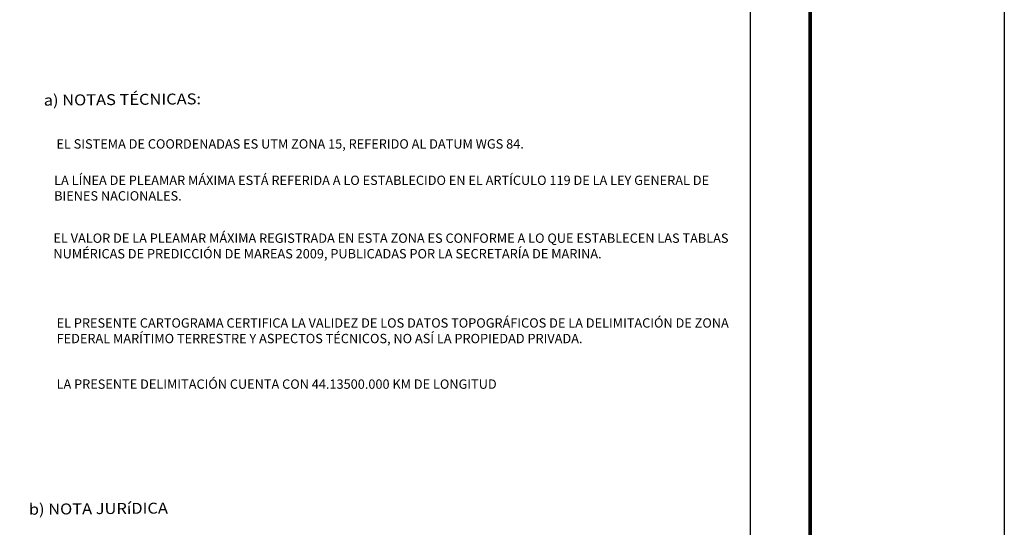
# Model space of a CAD drawing. Extents: x 477973 to 530623, y 2034228 to 2052071.
# Drawn here: x 530202 to 530623, y 2050748 to 2050965 of the extents above; entities that cross this region are included whole.
import ezdxf

# ---------------------------------------------------------------- set-up
doc = ezdxf.new("R2010")
doc.units = 0
doc.header["$LTSCALE"] = 40
doc.header["$MEASUREMENT"] = 0
doc.linetypes.add('CENTRO1', pattern=[0.44, 0.2, -0.08, 0.08, -0.08])
doc.layers.add('MARGEN', color=7, linetype='Continuous')
doc.styles.add('ROMANC', font='romanc.shx', dxfattribs={"height": 2.032})

msp = doc.modelspace()

# ---------------------------------------------------------------- linework, layer by layer
at = {"layer": 'MARGEN', "color": 7}
msp.add_line((530514.64, 2050366.29), (530514.64, 2051963.92), dxfattribs=at)
at = {"layer": 'MARGEN', "color": 255, "linetype": 'Continuous', "elevation": 2.32}
msp.add_lwpolyline([(528223.33, 2052070.67), (530623.33, 2052070.67), (530623.33, 2050270.67), (528223.33, 2050270.67)], close=True, dxfattribs=at)
at = {"layer": 'MARGEN', "color": 7, "linetype": 'Continuous', "const_width": 1.6}
msp.add_lwpolyline([(530540.14, 2050333.77), (530540.14, 2051995.08)], dxfattribs=at)

# ---------------------------------------------------------------- texts
at = {"layer": 'MARGEN', "color": 7, "linetype": 'Continuous', "style": 'ROMANC', "width": 1.1}
for s, p in [('a) NOTAS TÉCNICAS:', (530211.98, 2050928.18, 2.32)), ('b) NOTA JURíDICA', (530205.6, 2050753.05, 2.32))]:
    msp.add_text(s, height=4.6852, rotation=0.5, dxfattribs=at).set_placement(p)
at = {"layer": 'MARGEN', "linetype": 'CENTRO1', "char_height": 4, "attachment_point": 1}
for s, insert, width in [('{\\fArial|b0|i0|c0|p34;EL SISTEMA DE COORDENADAS ES UTM ZONA 15, REFERIDO AL DATUM WGS 84.}', (530217.38, 2050913.81, 2.32), 291.9588), ('{\\fArial|b0|i0|c0|p34;LA LÍNEA DE PLEAMAR MÁXIMA ESTÁ REFERIDA A LO ESTABLECIDO EN EL ARTÍCULO 119 DE LA LEY GENERAL DE BIENES NACIONALES.}', (530216.41, 2050898.23, 2.32), 292.4152), ('{\\fArial|b0|i0|c0|p34;EL VALOR DE LA PLEAMAR MÁXIMA REGISTRADA EN ESTA ZONA ES CONFORME A LO QUE ESTABLECEN LAS TABLAS NUMÉRICAS DE PREDICCIÓN DE MAREAS 2009, PUBLICADAS POR LA SECRETARÍA DE MARINA.}', (530216.11, 2050873.46, 2.32), 292.416), ('{\\fArial|b0|i0|c0|p34;EL PRESENTE CARTOGRAMA CERTIFICA LA VALIDEZ DE LOS DATOS TOPOGRÁFICOS DE LA DELIMITACIÓN DE ZONA FEDERAL MARÍTIMO TERRESTRE Y ASPECTOS TÉCNICOS, NO ASÍ LA PROPIEDAD PRIVADA.}', (530217.46, 2050837.16, 2.32), 292.4152), ('{\\fArial|b0|i0|c0|p34;LA PRESENTE DELIMITACIÓN CUENTA CON 44.13500.000 KM DE LONGITUD}', (530217.46, 2050810.97, 2.32), 292.4152)]:
    msp.add_mtext(s, dxfattribs=dict(at, insert=insert, width=width))

doc.saveas('drawing.dxf')
